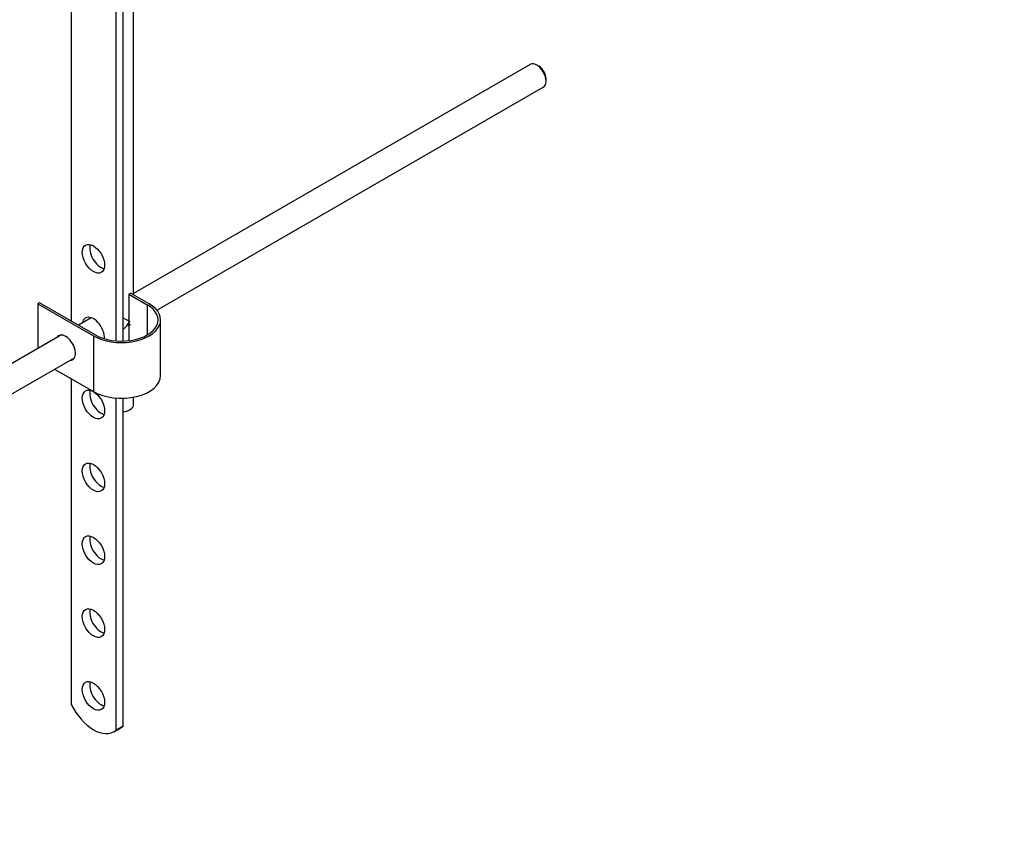
# Paper-space layout 'Layout1' of a CAD drawing. Units: millimetres. Extents: x 0 to 1475, y 0 to 2368.
# Drawn here: x 407 to 595, y 211 to 369 of the extents above; entities that cross this region are included whole.
import ezdxf
from ezdxf import colors
from ezdxf.entities.mleader import LeaderData, LeaderLine
from ezdxf.math import Vec2, Vec3

# ---------------------------------------------------------------- set-up
doc = ezdxf.new("R2010")
doc.units = ezdxf.units.MM
doc.layers.add('DV7_Défaut', color=7, linetype='Continuous')
doc.layers.add('Défaut', color=7, linetype='Continuous')

# ---------------------------------------------------------------- blocks, each defined once
blk = doc.blocks.new('_DOT')
at = {"color": 0}
blk.add_line((0, 0), (-1, 0), dxfattribs=at)
at = {"color": 0, "const_width": 0.333}
blk.add_lwpolyline([(-0.1665, 0, 1), (0.1665, 0, 1)], format="xyb", close=True, dxfattribs=at)
blk = doc.blocks.new('SE6')
at = {"layer": 'DV7_Défaut', "color": 7, "linetype": 'Continuous'}
for p, q in [((416.89, 399.95), (416.89, 311.36)), ((428.77, 316.34), (428.77, 400.13)), ((426.79, 307.53), (426.79, 395.87)), ((425.37, 395.06), (425.37, 307.57)), ((504.31, 360.23), (428.77, 316.61)), ((505.98, 359.86), (505.56, 360.11)), ((507.33, 357.04), (507.33, 357.53)), ((433.22, 313.41), (506.81, 355.9)), ((427.84, 316.47), (431.38, 314.42)), ((427.84, 316.47), (427.84, 311.91)), ((427.84, 316.47), (427.84, 311.91)), ((431.74, 314.63), (428.19, 316.67)), ((410.88, 314.83), (410.52, 314.63)), ((410.52, 314.63), (421.13, 308.5)), ((410.52, 314.63), (410.52, 306.08)), ((421.48, 308.71), (410.88, 314.83)), ((431.38, 314.42), (431.38, 308.71)), ((420.71, 311.96), (418.28, 310.56)), ((426.79, 311.98), (428.03, 311.26)), ((433.93, 300.95), (433.93, 311.56)), ((427.84, 310.41), (427.84, 307.61)), ((427.84, 310.41), (427.84, 307.61)), ((415.02, 308.68), (317.44, 252.34)), ((421.13, 308.5), (421.13, 297.89)), ((319.94, 248.01), (417.52, 304.35)), ((413.73, 302.16), (421.13, 297.89)), ((416.89, 300.34), (416.89, 238.28)), ((425.37, 296.66), (425.37, 233.34)), ((426.79, 234.15), (426.79, 296.63)), ((428.77, 295.43), (428.77, 296.83)), ((425.02, 233.09), (426.43, 233.91)), ((426.79, 234.15), (425.37, 233.34))]:
    blk.add_line(p, q, dxfattribs=at)
blk.add_arc((428.73, 309.31), 1.42, 112.0647, 128.7441, dxfattribs=at)
blk.add_arc((428.73, 309.31), 1.42, 112.0647, 128.7441, dxfattribs=at)
for centre, major_axis, start_param, end_param in [((505.56, 358.06), (-1.25, 2.17), 3.141593, 6.283185), ((505.98, 358.31), (0.95, -1.65), 0.785398, 2.356194), ((422.54, 324.02), (1.5, -2.6), 3.632475, 5.792303), ((426.27, 317.59), (2.5, 0), -0.890342, -0.690005), ((426.27, 317.59), (2.5, 0), -0.890342, -0.690005), ((426.43, 311.56), (-7.5, 0), 0.785398, 3.926991), ((426.43, 311.56), (-7, 0), 0.785398, 3.926991), ((421.13, 309.32), (-1.5, 2.6), 0, 0.585686), ((421.13, 309.32), (-1.5, 2.6), 3.873685, 6.283185), ((422.54, 310.14), (1.5, -2.6), 3.632475, 3.727278), ((426.08, 312.18), (1.33, -2.29), 0.432012, 1.138785), ((426.27, 312.28), (1.77, 3.06), 4.13731, 4.712389), ((415.83, 306.26), (1.33, -2.29), 0, 3.479664), ((416.18, 306.46), (-1.33, 2.29), 0.133815, 0.338071), ((415.83, 306.26), (1.33, -2.29), 5.945114, 6.283185), ((416.18, 306.46), (-1.33, 2.29), 2.803522, 3.007777), ((426.43, 300.95), (-7.5, 0), 0.785398, 3.141593), ((422.54, 296.26), (1.5, -2.6), 3.632475, 5.792303), ((426.27, 295.43), (-2.5, 0), 1.781116, 3.141593), ((422.54, 282.38), (1.5, -2.6), 3.632475, 5.792303), ((422.54, 268.49), (1.5, -2.6), 3.632475, 5.792303), ((422.54, 254.61), (1.5, -2.6), 3.632475, 5.792303), ((422.54, 240.73), (1.5, -2.6), 3.632475, 5.792303), ((421.15, 239.79), (-3.87, 6.7), 1.464422, 3.237951), ((422.56, 240.61), (-3.87, 6.7), 3.141593, 3.237951)]:
    blk.add_ellipse(centre, major_axis=major_axis, ratio=0.57735, start_param=start_param, end_param=end_param, dxfattribs=at)
for centre in [(421.13, 323.2), (421.13, 295.44), (421.13, 281.56), (421.13, 267.68), (421.13, 253.8), (421.13, 239.92)]:
    blk.add_ellipse(centre, major_axis=(-1.5, 2.6), ratio=0.57735, dxfattribs=at)

psp = doc.layouts.get("Layout1")

# ---------------------------------------------------------------- block references
at = {"layer": 'Défaut'}
psp.add_blockref('SE6', (0, 0), dxfattribs=at)

# ---------------------------------------------------------------- leaders
at = {"layer": 'Défaut', "color": 7, "linetype": 'Continuous'}
ml = psp.add_multileader_mtext('Standard', dxfattribs=at)
ml.set_content('{\\pxsm0.9;\\fSolid Edge ISO|b1||i0||c0|p34;\\W1.;04/04/2016\\P}', color=256)
ml.set_leader_properties()
ml.set_arrow_properties(name='DOT')
ml.build(insert=Vec2(0, 0))
ml.multileader.update_dxf_attribs({"leader_type": 0, "dogleg_length": 0, "arrow_head_size": 12})
ctx = ml.context
ctx.base_point, ctx.char_height, ctx.arrow_head_size, ctx.landing_gap_size = Vec3(1385.35, 2361.12), 12, 12, 4.2
notes = []
notes.append((ctx, [(0, (0, 0, 0), (0, 0), (1, 0), 1, [])]))
ctx.mtext.insert = Vec3(1389.55, 2367.24)
for ctx, leaders in notes:
    for number, flags, end, landing, length, lines in leaders:
        leader = LeaderData()
        leader.index, (leader.has_last_leader_line, leader.has_dogleg_vector, leader.attachment_direction) = number, flags
        leader.last_leader_point, leader.dogleg_vector, leader.dogleg_length = Vec3(end), Vec3(landing), length
        for number, points, colour, breaks in lines:
            line = LeaderLine()
            line.index, line.vertices, line.color, line.breaks = number, Vec3.list(points), colors.encode_raw_color(colour), breaks
            leader.lines.append(line)
        ctx.leaders.append(leader)

doc.saveas('drawing.dxf')
